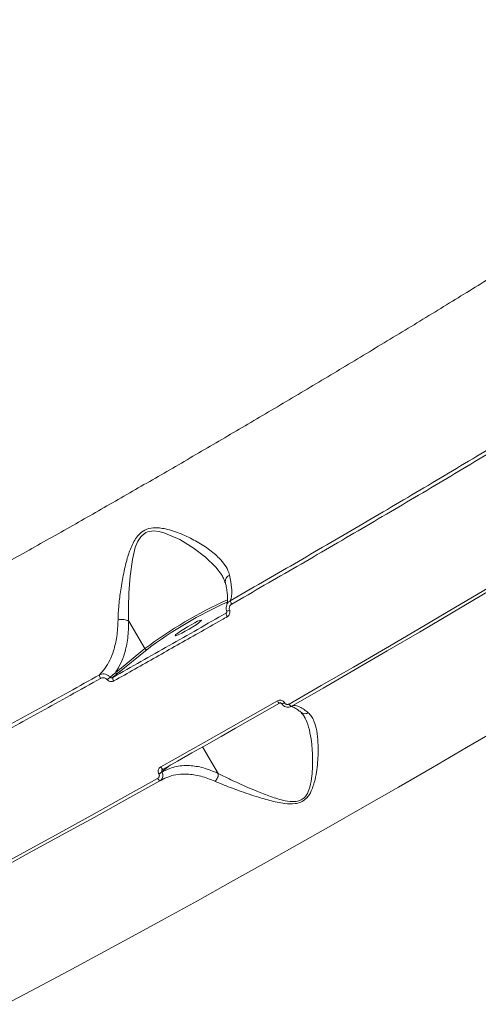
# Model space of a CAD drawing. Units: millimetres. Extents: x 16193 to 27986, y 445 to 11346.
# Drawn here: x 23829 to 23964, y 4224 to 4514 of the extents above; entities that cross this region are included whole.
import ezdxf

# ---------------------------------------------------------------- set-up
doc = ezdxf.new("R2010")
doc.units = ezdxf.units.MM
doc.layers.add('DiKom', color=7, linetype='Continuous')

msp = doc.modelspace()

# ---------------------------------------------------------------- linework, layer by layer
at = {"layer": 'DiKom', "color": 7, "linetype": 'Continuous', "lineweight": 15}
for p, q in [((23889.03, 4350.18), (23888.86, 4350.51)), ((23890.09, 4339.32), (23890.32, 4339.64)), ((23890.29, 4339.91), (23890.3, 4339.94)), ((23861.35, 4336.93), (23866.14, 4328.83)), ((23857.42, 4321.74), (23866.14, 4328.83)), ((23866.77, 4328.6), (23858.05, 4321.51)), ((23906.53, 4312.56), (23906.56, 4312.51)), ((23907.3, 4312.92), (23907.33, 4312.87)), ((23913.25, 4308.64), (23913.08, 4308.95)), ((23887.78, 4292.05), (23883.16, 4299.86)), ((23873.69, 4294.54), (23871.16, 4292.51)), ((23871.16, 4292.51), (23871.2, 4292.45)), ((23871.4, 4293.22), (23871.47, 4293.27)), ((23871.48, 4293.3), (23871.47, 4293.28)), ((23870.27, 4291.85), (23870.23, 4291.92)), ((23870.99, 4290.06), (23870.58, 4289.86))]:
    msp.add_line(p, q, dxfattribs=at)
at = {"layer": 'DiKom', "color": 7, "linetype": 'Continuous', "lineweight": 15, "flags": 128}
for points in [[(23888.86, 4350.51), (23888.76, 4350.7), (23887.05, 4352.9), (23884.03, 4355.82), (23880.35, 4358.6), (23876.42, 4360.98), (23872, 4362.92), (23870.37, 4363.35), (23868.65, 4363.53), (23866.95, 4363.27), (23866.45, 4363.07), (23865.19, 4362.13), (23864.94, 4361.85), (23864, 4360.37), (23863.31, 4358.65), (23862.44, 4355.1), (23861.76, 4350.2), (23861.38, 4345.29), (23861.25, 4341.02), (23861.34, 4336.94), (23861.34, 4336.94), (23861.34, 4336.94)], [(23908.7, 4312.5), (23918.16, 4317.94), (23927.64, 4323.41), (23937.13, 4328.92), (23946.62, 4334.47), (23956.12, 4340.05), (23965.6, 4345.65), (23975.08, 4351.27), (23984.53, 4356.91)], [(23984.95, 4356.1), (23975.52, 4350.47), (23966.07, 4344.86), (23956.6, 4339.27), (23947.12, 4333.71), (23937.65, 4328.18), (23928.18, 4322.68), (23918.73, 4317.21), (23909.29, 4311.79)], [(23882.73, 4337.25), (23882.35, 4337.16), (23881.7, 4336.89), (23880.83, 4336.45), (23879.8, 4335.9), (23878.7, 4335.27), (23877.62, 4334.61), (23876.64, 4333.97), (23875.85, 4333.42), (23875.31, 4332.99), (23875.06, 4332.71), (23875.13, 4332.62), (23875.5, 4332.71), (23876.16, 4332.99), (23877.03, 4333.42), (23878.06, 4333.97), (23879.16, 4334.61), (23880.24, 4335.27), (23881.22, 4335.9), (23882.01, 4336.45), (23882.55, 4336.89), (23882.79, 4337.16), (23882.73, 4337.25)], [(23870.8, 4293.95), (23875.08, 4296.35), (23879.36, 4298.76), (23883.66, 4301.18), (23887.96, 4303.62), (23892.27, 4306.06), (23896.59, 4308.52), (23900.92, 4310.99), (23905.25, 4313.46)], [(23905.85, 4312.76), (23901.53, 4310.29), (23897.21, 4307.83), (23892.9, 4305.38), (23888.6, 4302.94), (23884.31, 4300.51), (23880.02, 4298.1), (23875.75, 4295.69), (23871.48, 4293.3)], [(23971.02, 4305.5), (23960.98, 4299.63), (23950.94, 4293.79), (23940.92, 4288), (23930.92, 4282.26), (23920.95, 4276.57), (23911.03, 4270.95), (23901.16, 4265.39), (23891.35, 4259.91), (23881.61, 4254.5), (23871.95, 4249.17), (23862.38, 4243.93), (23852.9, 4238.78), (23843.53, 4233.73), (23834.27, 4228.78), (23825.14, 4223.94)], [(23871.47, 4293.28), (23871.44, 4293.27), (23871.38, 4293.28), (23871.3, 4293.33), (23871.21, 4293.4), (23871.11, 4293.51), (23871.01, 4293.64), (23870.9, 4293.79), (23870.8, 4293.95)], [(23794.05, 4249.16), (23803.2, 4254.03), (23812.46, 4258.99), (23821.82, 4264.04), (23831.28, 4269.18), (23840.82, 4274.4), (23850.44, 4279.7), (23860.14, 4285.08), (23869.9, 4290.53)], [(23870.58, 4289.86), (23860.84, 4284.43), (23851.16, 4279.07), (23841.56, 4273.78), (23832.04, 4268.57), (23822.6, 4263.44), (23813.26, 4258.4), (23804.02, 4253.45), (23794.89, 4248.59)], [(23870.58, 4289.86), (23870.53, 4289.85), (23870.46, 4289.87), (23870.38, 4289.92), (23870.3, 4290), (23870.2, 4290.1), (23870.1, 4290.23), (23870, 4290.37), (23869.9, 4290.53)]]:
    msp.add_lwpolyline(points, dxfattribs=at)
at = {"layer": 'DiKom', "color": 7, "linetype": 'Continuous', "lineweight": 15}
for centre, radius, start, end in [((23943.44, 4225.88), 128.74, 114.2595, 126.9012), ((23941.22, 4229.59), 123.88, 114.1375, 126.9383), ((23893.83, 4343.45), 2.55, 190.6803, 215.1913), ((23892.28, 4339.62), 2.21, 187.862, 216.4027), ((23890.26, 4341.65), 1.74, 270.998, 299.6998), ((23866.58, 4329.06), 0.498, 207.4135, 292.8067), ((23854.37, 4321.05), 1.62, 177.9622, 217.4656), ((23857.86, 4321.97), 0.498, 207.4136, 292.8056), ((23845.82, 4331.76), 15.17, 307.2674, 311.4807), ((23858.16, 4320.27), 1.53, 176.15, 218.6587), ((23906.58, 4313.97), 1.43, 200.8401, 238.6232), ((23906.11, 4314.5), 1.98, 282.2521, 306.9894), ((23906.13, 4314.46), 1.99, 282.3606, 306.9235), ((23910.1, 4313.05), 1.5, 201.6587, 237.4547), ((23866.42, 4298.89), 7.95, 298.6283, 306.5897), ((23866.46, 4298.83), 7.95, 298.6283, 306.5897)]:
    msp.add_arc(centre, radius, start, end, dxfattribs=at)
for points, knots in [([(23602.2, 4246.72), (23603.87, 4247.2), (23607.21, 4248.14), (23612.89, 4249.99), (23619.05, 4252.14), (23625.8, 4254.66), (23633.09, 4257.53), (23640.96, 4260.76), (23649.34, 4264.33), (23658.11, 4268.19), (23667.23, 4272.31), (23677.76, 4277.2), (23690.01, 4283.02), (23704.11, 4289.9), (23717.71, 4296.68), (23730.58, 4303.22), (23742.44, 4309.34), (23754.45, 4315.62), (23766.62, 4322.06), (23779.06, 4328.73), (23791.85, 4335.66), (23804.93, 4342.83), (23818.33, 4350.25), (23831.93, 4357.86), (23845.54, 4365.55), (23859.11, 4373.3), (23872.65, 4381.1), (23886.27, 4389.03), (23900.07, 4397.13), (23913.97, 4405.37), (23928, 4413.77), (23942.03, 4422.24), (23955.88, 4430.68), (23969.48, 4439.05), (23982.87, 4447.36), (23996.15, 4455.68), (24009.41, 4464.07), (24022.57, 4472.49), (24035.66, 4480.94), (24048.55, 4489.35), (24061.26, 4497.74), (24073.78, 4506.08), (24081.9, 4511.58), (24085.96, 4514.33)], [0, 0, 0, 0, 0.023309, 0.046618, 0.070089, 0.09356, 0.117542, 0.141524, 0.165683, 0.189842, 0.213152, 0.236462, 0.268089, 0.29974, 0.331366, 0.355525, 0.379684, 0.403011, 0.426339, 0.449828, 0.473317, 0.497316, 0.521315, 0.54549, 0.569665, 0.593031, 0.616397, 0.639924, 0.663452, 0.687489, 0.711527, 0.73574, 0.759953, 0.783377, 0.806802, 0.830388, 0.853975, 0.878071, 0.902167, 0.926438, 0.95071, 0.975355, 1, 1, 1, 1]), ([(23891.33, 4342.98), (23897.63, 4346.6), (23910.26, 4353.87), (23929.33, 4364.99), (23948.49, 4376.28), (23961.25, 4383.89), (23967.64, 4387.71)], [0, 0, 0, 0, 0.248253, 0.497194, 0.748241, 1, 1, 1, 1]), ([(23968.23, 4386.81), (23961.92, 4383.04), (23949.28, 4375.49), (23930.16, 4364.23), (23910.96, 4353.03), (23898.16, 4345.67), (23891.75, 4341.98)], [0, 0, 0, 0, 0.248252, 0.497193, 0.74824, 1, 1, 1, 1]), ([(23858.2, 4337.26), (23858.25, 4338.56), (23858.36, 4341.19), (23858.9, 4345.67), (23859.7, 4350.47), (23860.74, 4355.04), (23861.92, 4358.54), (23863.09, 4360.87), (23864.31, 4362.56), (23866.15, 4363.99), (23868.35, 4364.52), (23870.43, 4364.47), (23873.25, 4364), (23876.93, 4362.73), (23881.17, 4360.65), (23884.99, 4358.23), (23887.87, 4355.82), (23889.83, 4353.5), (23890.76, 4351.8), (23891.04, 4350.78), (23891.11, 4350.51)], [0, 0, 0, 0, 0.070404, 0.142703, 0.219559, 0.297965, 0.355593, 0.384867, 0.414966, 0.449121, 0.48868, 0.517263, 0.546521, 0.624021, 0.703698, 0.782812, 0.864005, 0.920468, 0.978413, 1, 1, 1, 1]), ([(23888.82, 4350.49), (23889.04, 4350.11), (23889.48, 4349.36), (23889.66, 4348.66), (23889.76, 4348.32)], [0, 0, 0, 0, 0.508673, 1, 1, 1, 1]), ([(23891.11, 4350.51), (23891.07, 4350.49), (23890.9, 4350.39), (23890.52, 4350.11), (23890.09, 4349.61), (23889.82, 4348.95), (23889.87, 4348.52), (23889.89, 4348.32)], [0, 0, 0, 0, 0.046001, 0.201264, 0.477527, 0.75379, 1, 1, 1, 1]), ([(23891.11, 4350.51), (23891.36, 4349.19), (23891.77, 4347.03), (23891.78, 4344.8), (23891.6, 4343.63), (23891.38, 4343.11), (23891.33, 4342.98)], [0, 0, 0, 0, 0.395784, 0.651634, 0.910996, 1, 1, 1, 1]), ([(23889.86, 4348.31), (23889.96, 4347.91), (23890.19, 4346.87), (23890.41, 4345.45), (23890.53, 4344.06), (23890.51, 4342.98), (23890.42, 4342.27), (23890.3, 4341.93), (23890.29, 4341.91), (23890.29, 4341.91)], [0, 0, 0, 0, 0.1159927, 0.2993706, 0.4808409, 0.6587008, 0.8310528, 0.9968248, 1, 1, 1, 1]), ([(23890.3, 4339.94), (23890.28, 4339.99), (23890.16, 4340.31), (23890.07, 4340.94), (23890.23, 4341.76), (23890.65, 4342.5), (23891.1, 4342.82), (23891.33, 4342.98)], [0, 0, 0, 0, 0.05422, 0.291096, 0.527637, 0.763734, 1, 1, 1, 1]), ([(23891.75, 4341.98), (23891.62, 4341.88), (23891.34, 4341.69), (23891.09, 4341.24), (23890.99, 4340.75), (23891.04, 4340.37), (23891.11, 4340.18), (23891.13, 4340.14)], [0, 0, 0, 0, 0.2363546, 0.4725827, 0.7091512, 0.9458514, 1, 1, 1, 1]), ([(23856.64, 4320.37), (23862.18, 4323.48), (23873.27, 4329.71), (23884.48, 4336.11), (23890.09, 4339.32)], [0, 0, 0, 0, 0.49945, 1, 1, 1, 1]), ([(23890.09, 4339.32), (23890.14, 4339.35), (23890.2, 4339.39), (23890.23, 4339.45), (23890.24, 4339.46)], [0, 0, 0, 0, 0.797456, 1, 1, 1, 1]), ([(23890.29, 4339.91), (23890.3, 4339.87), (23890.34, 4339.77), (23890.33, 4339.61), (23890.27, 4339.51), (23890.24, 4339.46)], [0, 0, 0, 0, 0.247698, 0.616538, 1, 1, 1, 1]), ([(23891.13, 4340.14), (23891.14, 4340.1), (23891.21, 4339.91), (23891.26, 4339.54), (23891.17, 4339.04), (23890.91, 4338.6), (23890.64, 4338.4), (23890.5, 4338.31)], [0, 0, 0, 0, 0.053539, 0.289795, 0.526362, 0.763129, 1, 1, 1, 1]), ([(23852.74, 4321.11), (23853.29, 4321.71), (23854.43, 4322.95), (23855.81, 4325.34), (23857.04, 4328.45), (23857.97, 4332.35), (23858.12, 4335.61), (23858.2, 4337.26)], [0, 0, 0, 0, 0.166542, 0.345548, 0.526757, 0.760781, 1, 1, 1, 1]), ([(23890.5, 4338.31), (23889.93, 4337.98), (23887.07, 4336.35), (23880.04, 4332.33), (23869.41, 4326.3), (23861.12, 4321.64), (23856.97, 4319.31)], [0, 0, 0, 0, 0.050768, 0.253848, 0.626695, 1, 1, 1, 1]), ([(23861.35, 4336.93), (23861.3, 4335.23), (23861.19, 4331.8), (23860.3, 4327.71), (23859.07, 4324.42), (23858.06, 4322.65), (23857.47, 4321.81), (23857.42, 4321.74)], [0, 0, 0, 0, 0.275435, 0.557082, 0.767798, 0.98114, 1, 1, 1, 1]), ([(23858.2, 4337.26), (23858.24, 4337.28), (23858.51, 4337.37), (23859.09, 4337.48), (23859.92, 4337.47), (23860.73, 4337.29), (23861.14, 4337.06), (23861.34, 4336.94)], [0, 0, 0, 0, 0.042899, 0.267993, 0.511996, 0.755998, 1, 1, 1, 1]), ([(23861.34, 4336.94), (23861.34, 4336.94), (23861.34, 4336.93), (23861.35, 4336.93), (23861.35, 4336.93)], [0, 0, 0, 0, 0.4080801, 1, 1, 1, 1]), ([(23776.69, 4279.62), (23782.07, 4282.48), (23792.85, 4288.22), (23809.49, 4297.22), (23826.47, 4306.5), (23840.94, 4314.51), (23849.75, 4319.44), (23852.74, 4321.11)], [0, 0, 0, 0, 0.220046, 0.440621, 0.662811, 0.885545, 1, 1, 1, 1]), ([(23852.74, 4321.11), (23852.82, 4321.15), (23853.14, 4321.3), (23853.75, 4321.42), (23854.55, 4321.32), (23855.3, 4320.99), (23855.68, 4320.59), (23855.87, 4320.4)], [0, 0, 0, 0, 0.081209, 0.316152, 0.54458, 0.7718, 1, 1, 1, 1]), ([(23855.87, 4320.4), (23855.9, 4320.43), (23856.42, 4320.87), (23856.94, 4321.32), (23857.42, 4321.74)], [0, 0, 0, 0, 0.0646722, 1, 1, 1, 1]), ([(23858.05, 4321.51), (23857.75, 4321.27), (23857.28, 4320.88), (23856.81, 4320.5), (23856.64, 4320.37)], [0, 0, 0, 0, 0.649474, 1, 1, 1, 1]), ([(23853.08, 4320.07), (23850.08, 4318.39), (23841.32, 4313.49), (23826.92, 4305.52), (23809.97, 4296.25), (23793.22, 4287.19), (23782.31, 4281.39), (23776.85, 4278.48)], [0, 0, 0, 0, 0.114454, 0.3345, 0.555076, 0.777265, 1, 1, 1, 1]), ([(23855.01, 4319.69), (23854.89, 4319.81), (23854.67, 4320.05), (23854.2, 4320.24), (23853.71, 4320.28), (23853.33, 4320.19), (23853.13, 4320.09), (23853.08, 4320.07)], [0, 0, 0, 0, 0.225667, 0.451362, 0.68018, 0.917597, 1, 1, 1, 1]), ([(23856.97, 4319.31), (23856.92, 4319.29), (23856.72, 4319.18), (23856.32, 4319.09), (23855.82, 4319.14), (23855.35, 4319.33), (23855.12, 4319.57), (23855.01, 4319.69)], [0, 0, 0, 0, 0.082582, 0.321723, 0.551305, 0.775618, 1, 1, 1, 1]), ([(23855.87, 4320.4), (23855.9, 4320.36), (23855.94, 4320.33), (23856.05, 4320.27), (23856.18, 4320.24), (23856.38, 4320.25), (23856.53, 4320.31), (23856.62, 4320.35), (23856.64, 4320.37)], [0, 0, 0, 0, 0.172297, 0.198667, 0.412026, 0.648354, 0.908595, 1, 1, 1, 1]), ([(23905.25, 4313.46), (23905.4, 4313.53), (23905.71, 4313.67), (23906.23, 4313.67), (23906.71, 4313.51), (23907.08, 4313.24), (23907.24, 4313.01), (23907.3, 4312.92)], [0, 0, 0, 0, 0.215038, 0.42997, 0.644711, 0.85922, 1, 1, 1, 1]), ([(23905.84, 4312.75), (23905.85, 4312.76), (23905.9, 4312.79), (23906.03, 4312.82), (23906.21, 4312.81), (23906.37, 4312.74), (23906.48, 4312.65), (23906.52, 4312.58), (23906.52, 4312.56)], [0, 0, 0, 0, 0.040718, 0.269723, 0.482777, 0.705729, 0.921996, 1, 1, 1, 1]), ([(23909.29, 4311.79), (23909.08, 4311.7), (23908.68, 4311.52), (23907.99, 4311.52), (23907.35, 4311.74), (23906.86, 4312.1), (23906.65, 4312.41), (23906.57, 4312.54)], [0, 0, 0, 0, 0.2142525, 0.4283241, 0.6427324, 0.8576152, 1, 1, 1, 1]), ([(23907.33, 4312.87), (23907.37, 4312.81), (23907.48, 4312.65), (23907.72, 4312.47), (23908.05, 4312.36), (23908.39, 4312.36), (23908.6, 4312.45), (23908.7, 4312.5)], [0, 0, 0, 0, 0.1422682, 0.3570915, 0.5715532, 0.7857145, 1, 1, 1, 1]), ([(23914.32, 4309.92), (23914.65, 4309.59), (23915.32, 4308.92), (23916.19, 4307.19), (23916.89, 4304.64), (23917.29, 4300.78), (23917.25, 4296.84), (23916.88, 4293.14), (23916.35, 4290.09), (23915.51, 4287.22), (23914.38, 4285.31), (23913.28, 4284.21), (23912.16, 4283.49), (23910.03, 4282.97), (23906.87, 4283.13), (23902.89, 4284.03), (23898.13, 4285.46), (23893.16, 4287.18), (23889.27, 4288.66), (23887.32, 4289.51), (23886.81, 4289.74)], [0, 0, 0, 0, 0.044063, 0.088957, 0.162487, 0.238206, 0.335246, 0.385054, 0.435258, 0.49355, 0.532134, 0.540207, 0.566559, 0.592739, 0.638271, 0.7076, 0.778722, 0.871003, 0.966034, 1, 1, 1, 1]), ([(23909.26, 4311.75), (23909.26, 4311.75), (23909.22, 4311.74), (23909.38, 4311.75), (23909.8, 4311.62), (23910.49, 4311.29), (23911.31, 4310.76), (23911.98, 4310.23), (23912.29, 4309.98)], [0, 0, 0, 0, 0.0099682, 0.2002675, 0.4009379, 0.6022095, 0.8111287, 1, 1, 1, 1]), ([(23909.43, 4311.82), (23909.75, 4311.94), (23910.45, 4312.21), (23911.89, 4311.64), (23913.25, 4310.78), (23914.03, 4310.16), (23914.32, 4309.92)], [0, 0, 0, 0, 0.298374, 0.644122, 0.863897, 1, 1, 1, 1]), ([(23912.25, 4309.83), (23912.35, 4309.76), (23912.66, 4309.52), (23912.99, 4309.11), (23913.19, 4308.69), (23913.22, 4308.62)], [0, 0, 0, 0, 0.29035, 0.87866, 1, 1, 1, 1]), ([(23914.32, 4309.92), (23914.29, 4309.9), (23914.16, 4309.83), (23913.81, 4309.69), (23913.28, 4309.61), (23912.71, 4309.71), (23912.43, 4309.91), (23912.31, 4310)], [0, 0, 0, 0, 0.051852, 0.203093, 0.492635, 0.782175, 1, 1, 1, 1]), ([(23887.78, 4292.04), (23887.78, 4292.04), (23888.27, 4291.78), (23890.16, 4290.8), (23893.89, 4289.04), (23898.63, 4286.97), (23903.21, 4285.18), (23906.94, 4283.99), (23909.95, 4283.58), (23911.92, 4283.95), (23912.8, 4284.53), (23913.27, 4284.98), (23913.88, 4285.66), (23914.79, 4287.55), (23915.52, 4291.29), (23915.71, 4296.17), (23915.4, 4301.01), (23914.69, 4304.96), (23913.98, 4307.36), (23913.38, 4308.41), (23913.25, 4308.64)], [0, 0, 0, 0, 0.0000182, 0.0369285, 0.1376445, 0.241282, 0.3162807, 0.3925429, 0.4396089, 0.4656344, 0.4911527, 0.4914939, 0.4995192, 0.5388894, 0.60064, 0.7062351, 0.8146738, 0.8950482, 0.9772506, 1, 1, 1, 1]), ([(23870.23, 4291.92), (23870.19, 4292), (23870.07, 4292.22), (23870, 4292.66), (23870.09, 4293.17), (23870.36, 4293.64), (23870.65, 4293.85), (23870.8, 4293.95)], [0, 0, 0, 0, 0.108297, 0.320433, 0.543062, 0.771568, 1, 1, 1, 1]), ([(23871.2, 4292.45), (23871.25, 4292.34), (23871.4, 4292.04), (23871.51, 4291.48), (23871.41, 4290.82), (23871.1, 4290.23), (23870.75, 4289.99), (23870.58, 4289.86)], [0, 0, 0, 0, 0.113173, 0.325933, 0.547983, 0.775438, 1, 1, 1, 1]), ([(23871.4, 4293.23), (23871.36, 4293.2), (23871.27, 4293.13), (23871.16, 4292.98), (23871.1, 4292.79), (23871.11, 4292.66), (23871.13, 4292.58), (23871.15, 4292.54), (23871.16, 4292.51)], [0, 0, 0, 0, 0.15322, 0.430168, 0.677903, 0.84265, 0.894261, 1, 1, 1, 1]), ([(23871.2, 4292.45), (23872.41, 4293.03), (23874.86, 4294.2), (23879.03, 4294.48), (23883.37, 4293.86), (23886.3, 4292.66), (23887.78, 4292.05)], [0, 0, 0, 0, 0.260692, 0.528702, 0.761628, 1, 1, 1, 1]), ([(23886.81, 4289.74), (23886.87, 4289.78), (23887.03, 4289.92), (23887.31, 4290.25), (23887.61, 4290.78), (23887.81, 4291.43), (23887.79, 4291.84), (23887.78, 4292.04)], [0, 0, 0, 0, 0.08731, 0.253616, 0.502411, 0.751205, 1, 1, 1, 1]), ([(23887.78, 4292.05), (23887.78, 4292.05), (23887.78, 4292.05), (23887.78, 4292.05), (23887.78, 4292.04), (23887.78, 4292.04)], [0, 0, 0, 0, 0.478384, 0.863704, 1, 1, 1, 1]), ([(23869.9, 4290.53), (23870, 4290.59), (23870.19, 4290.73), (23870.37, 4291.03), (23870.42, 4291.37), (23870.38, 4291.65), (23870.3, 4291.8), (23870.27, 4291.85)], [0, 0, 0, 0, 0.228829, 0.457847, 0.678514, 0.888362, 1, 1, 1, 1]), ([(23886.81, 4289.74), (23885.41, 4290.29), (23882.57, 4291.41), (23878.95, 4291.9), (23875.81, 4291.77), (23873.25, 4291.22), (23871.7, 4290.42), (23870.99, 4290.06)], [0, 0, 0, 0, 0.238087, 0.481788, 0.646168, 0.837391, 1, 1, 1, 1])]:
    msp.add_open_spline(points, degree=3, knots=knots, dxfattribs=at)

doc.saveas('drawing.dxf')
